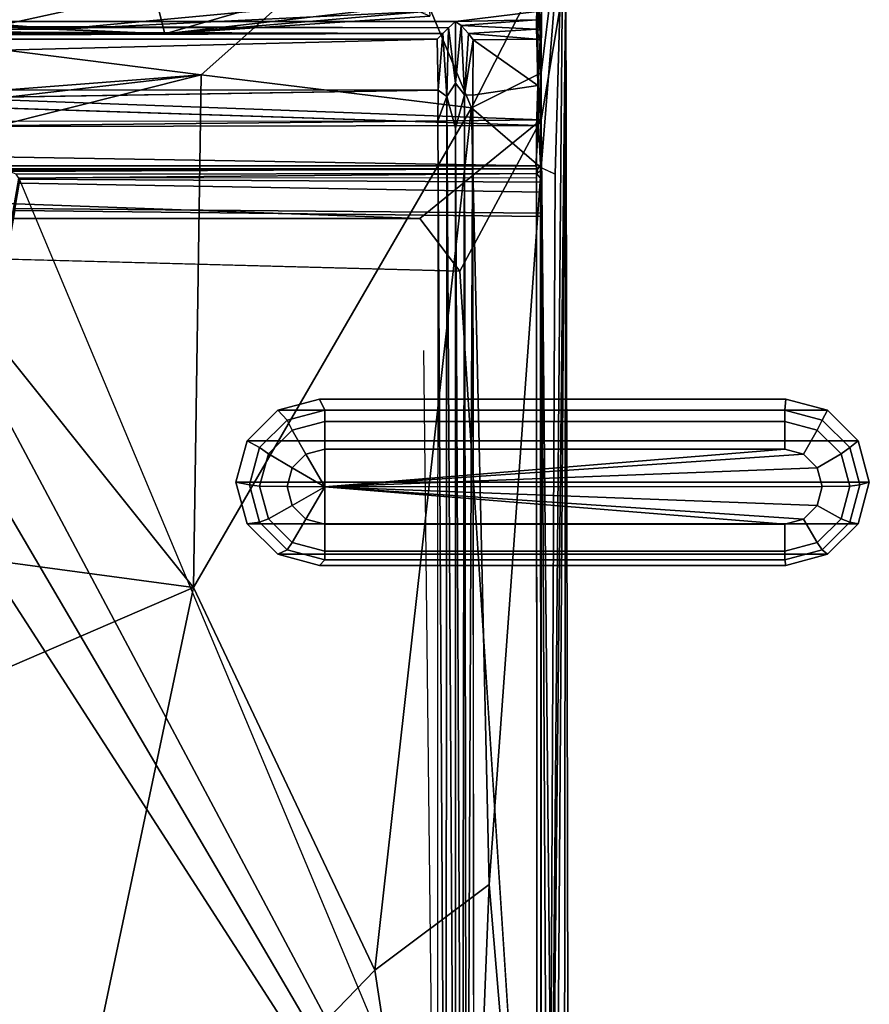
# Model space of a CAD drawing. Units: inches. Extents: x -0.4 to 58.6, y -14 to 33.1.
# Drawn here: x 48 to 58.6, y 9.2 to 21.4 of the extents above; entities that cross this region are included whole.
import ezdxf

# ---------------------------------------------------------------- set-up
doc = ezdxf.new("R2010")
doc.units = ezdxf.units.IN
doc.header["$MEASUREMENT"] = 0
for name, color, linetype in [('SEAT-BLACK', 5, 'Continuous'), ('SEAT-BRACKET', 5, 'Continuous'), ('SEAT-CUSHIONUPHOLSTERY', 5, 'Continuous'), ('SEAT-SHELLUPHOLSTERY', 5, 'Continuous')]:
    doc.layers.add(name, color=color, linetype=linetype)

msp = doc.modelspace()

# ---------------------------------------------------------------- linework, layer by layer
at = {"layer": 'SEAT-BLACK'}
for points, invisible_edges in [([(48.008, 19.427, 8.365), (47.51, 16.751, 8.647), (54.48, 4.179, 9.968), (54.48, 19.391, 8.369)], 2), ([(47.575, 16.912, 7.917), (47.953, 19.04, 7.693), (54.48, 18.964, 7.701), (54.48, 18.464, 7.754)], 8), ([(54.48, 17.668, 7.838), (47.39, 16.469, 7.964), (47.575, 16.912, 7.917), (54.48, 18.464, 7.754)], 5), ([(46.811, 16.111, 8.001), (47.39, 16.469, 7.964), (54.48, 17.668, 7.838), (54.48, 4.443, 9.228)], 10), ([(46.402, 16.186, 8.706), (54.48, 4.179, 9.968), (47.51, 16.751, 8.647), (47.077, 16.282, 8.696)], 3), ([(46.402, 16.186, 8.706), (7.665, 16.186, 8.706), (-0.004, 4.179, 9.968), (54.48, 4.179, 9.968)], 11), ([(46.811, 16.111, 8.001), (54.48, 4.443, 9.228), (-0.004, 4.443, 9.228), (8.074, 16.111, 8.001)], 13)]:
    msp.add_3dface(points, dxfattribs=dict(at, invisible_edges=invisible_edges))
for points in [[(54.48, 19.268, 7.906), (48.008, 19.378, 7.895), (48.008, 19.427, 8.365), (54.48, 19.391, 8.369)], [(47.953, 19.065, 7.928), (48.008, 19.378, 7.895), (54.48, 19.268, 7.906), (54.48, 19.009, 7.934)], [(54.479, 4.122, 9.499), (54.48, 19.268, 7.906), (54.48, 19.391, 8.369), (54.48, 4.179, 9.968)], [(54.48, 18.964, 7.701), (47.953, 19.04, 7.693), (47.953, 19.065, 7.928), (54.48, 19.009, 7.934)], [(54.48, 4.443, 9.228), (54.48, 18.964, 7.701), (54.48, 19.009, 7.934), (54.48, 4.496, 9.46)]]:
    msp.add_3dface(points, dxfattribs=at)
at = {"layer": 'SEAT-BRACKET'}
for points in [[(51.794, 16.566, 7.636), (51.328, 16.442, 7.648), (51.211, 16.563, 7.95), (51.729, 16.701, 7.936)], [(58.033, 16.563, 7.95), (57.515, 16.701, 7.936), (51.729, 16.701, 7.936), (51.211, 16.563, 7.95)], [(57.501, 16.566, 7.636), (51.794, 16.566, 7.636), (51.729, 16.701, 7.936), (57.515, 16.701, 7.936)], [(57.968, 16.442, 7.648), (57.501, 16.566, 7.636), (57.515, 16.701, 7.936), (58.033, 16.563, 7.95)], [(51.328, 16.442, 7.648), (50.986, 16.102, 7.683), (50.831, 16.185, 7.989), (51.211, 16.563, 7.95)], [(50.831, 16.185, 7.989), (58.412, 16.185, 7.989), (58.033, 16.563, 7.95), (51.211, 16.563, 7.95)], [(51.794, 16.424, 7.473), (51.39, 16.316, 7.484), (51.328, 16.442, 7.648), (51.794, 16.566, 7.636)], [(57.501, 16.424, 7.473), (51.794, 16.424, 7.473), (51.794, 16.566, 7.636), (57.501, 16.566, 7.636)], [(57.905, 16.316, 7.484), (57.501, 16.424, 7.473), (57.501, 16.566, 7.636), (57.968, 16.442, 7.648)], [(58.309, 16.102, 7.683), (57.968, 16.442, 7.648), (58.033, 16.563, 7.95), (58.412, 16.185, 7.989)], [(51.39, 16.316, 7.484), (51.094, 16.022, 7.514), (50.986, 16.102, 7.683), (51.328, 16.442, 7.648)], [(51.794, 16.08, 7.465), (51.561, 16.017, 7.471), (51.39, 16.316, 7.484), (51.794, 16.424, 7.473)], [(57.501, 16.08, 7.465), (51.794, 16.08, 7.465), (51.794, 16.424, 7.473), (57.501, 16.424, 7.473)], [(57.735, 16.017, 7.471), (57.501, 16.08, 7.465), (57.501, 16.424, 7.473), (57.905, 16.316, 7.484)], [(58.201, 16.022, 7.514), (57.905, 16.316, 7.484), (57.968, 16.442, 7.648), (58.309, 16.102, 7.683)], [(51.561, 16.017, 7.471), (51.39, 15.848, 7.489), (51.094, 16.022, 7.514), (51.39, 16.316, 7.484)], [(57.905, 15.848, 7.489), (57.735, 16.017, 7.471), (57.905, 16.316, 7.484), (58.201, 16.022, 7.514)], [(50.986, 16.102, 7.683), (50.861, 15.638, 7.731), (50.692, 15.67, 8.042), (50.831, 16.185, 7.989)], [(50.831, 16.185, 7.989), (50.692, 15.67, 8.042), (58.551, 15.67, 8.042), (58.412, 16.185, 7.989)], [(58.434, 15.638, 7.731), (58.309, 16.102, 7.683), (58.412, 16.185, 7.989), (58.551, 15.67, 8.042)], [(51.094, 16.022, 7.514), (50.986, 15.62, 7.555), (50.861, 15.638, 7.731), (50.986, 16.102, 7.683)], [(51.39, 15.848, 7.489), (51.328, 15.616, 7.513), (50.986, 15.62, 7.555), (51.094, 16.022, 7.514)], [(51.39, 15.848, 7.489), (51.561, 16.017, 7.471), (51.794, 15.614, 7.494)], [(51.561, 16.017, 7.471), (51.794, 16.08, 7.465), (51.794, 15.614, 7.494)], [(51.794, 16.08, 7.465), (57.501, 16.08, 7.465), (51.794, 15.614, 7.494)], [(57.501, 16.08, 7.465), (57.735, 16.017, 7.471), (51.794, 15.614, 7.494)], [(57.735, 16.017, 7.471), (57.905, 15.848, 7.489), (51.794, 15.614, 7.494)], [(57.968, 15.616, 7.513), (57.905, 15.848, 7.489), (58.201, 16.022, 7.514), (58.309, 15.62, 7.555)], [(58.309, 15.62, 7.555), (58.201, 16.022, 7.514), (58.309, 16.102, 7.683), (58.434, 15.638, 7.731)], [(51.328, 15.616, 7.513), (51.39, 15.848, 7.489), (51.794, 15.614, 7.494)], [(57.905, 15.848, 7.489), (57.968, 15.616, 7.513), (51.794, 15.614, 7.494)], [(50.861, 15.638, 7.731), (50.986, 15.174, 7.778), (50.831, 15.154, 8.095), (50.692, 15.67, 8.042)], [(50.831, 15.154, 8.095), (58.412, 15.154, 8.095), (58.551, 15.67, 8.042), (50.692, 15.67, 8.042)], [(50.986, 15.62, 7.555), (51.094, 15.218, 7.597), (50.986, 15.174, 7.778), (50.861, 15.638, 7.731)], [(58.201, 15.218, 7.597), (58.309, 15.62, 7.555), (58.434, 15.638, 7.731), (58.309, 15.174, 7.778)], [(58.309, 15.174, 7.778), (58.434, 15.638, 7.731), (58.551, 15.67, 8.042), (58.412, 15.154, 8.095)], [(51.328, 15.616, 7.513), (51.39, 15.384, 7.536), (51.094, 15.218, 7.597), (50.986, 15.62, 7.555)], [(51.39, 15.384, 7.536), (51.328, 15.616, 7.513), (51.794, 15.614, 7.494)], [(51.561, 15.214, 7.554), (51.39, 15.384, 7.536), (51.794, 15.614, 7.494)], [(51.794, 15.152, 7.56), (51.561, 15.214, 7.554), (51.794, 15.614, 7.494)], [(57.968, 15.616, 7.513), (57.905, 15.384, 7.536), (51.794, 15.614, 7.494)], [(57.501, 15.152, 7.56), (51.794, 15.152, 7.56), (51.794, 15.614, 7.494)], [(57.905, 15.384, 7.536), (57.735, 15.214, 7.554), (51.794, 15.614, 7.494)], [(57.735, 15.214, 7.554), (57.501, 15.152, 7.56), (51.794, 15.614, 7.494)], [(57.905, 15.384, 7.536), (57.968, 15.616, 7.513), (58.309, 15.62, 7.555), (58.201, 15.218, 7.597)], [(51.39, 15.384, 7.536), (51.561, 15.214, 7.554), (51.39, 14.924, 7.627), (51.094, 15.218, 7.597)], [(57.735, 15.214, 7.554), (57.905, 15.384, 7.536), (58.201, 15.218, 7.597), (57.905, 14.924, 7.627)], [(50.986, 15.174, 7.778), (51.328, 14.834, 7.813), (51.211, 14.777, 8.133), (50.831, 15.154, 8.095)], [(58.033, 14.777, 8.133), (58.412, 15.154, 8.095), (50.831, 15.154, 8.095), (51.211, 14.777, 8.133)], [(51.094, 15.218, 7.597), (51.39, 14.924, 7.627), (51.328, 14.834, 7.813), (50.986, 15.174, 7.778)], [(51.561, 15.214, 7.554), (51.794, 15.152, 7.56), (51.794, 14.816, 7.638), (51.39, 14.924, 7.627)], [(51.794, 15.152, 7.56), (57.501, 15.152, 7.56), (57.501, 14.816, 7.638), (51.794, 14.816, 7.638)], [(57.501, 15.152, 7.56), (57.735, 15.214, 7.554), (57.905, 14.924, 7.627), (57.501, 14.816, 7.638)], [(57.905, 14.924, 7.627), (58.201, 15.218, 7.597), (58.309, 15.174, 7.778), (57.968, 14.834, 7.813)], [(57.968, 14.834, 7.813), (58.309, 15.174, 7.778), (58.412, 15.154, 8.095), (58.033, 14.777, 8.133)], [(51.39, 14.924, 7.627), (51.794, 14.816, 7.638), (51.794, 14.71, 7.826), (51.328, 14.834, 7.813)], [(57.501, 14.816, 7.638), (57.905, 14.924, 7.627), (57.968, 14.834, 7.813), (57.501, 14.71, 7.826)], [(51.328, 14.834, 7.813), (51.794, 14.71, 7.826), (51.729, 14.639, 8.147), (51.211, 14.777, 8.133)], [(58.033, 14.777, 8.133), (51.211, 14.777, 8.133), (51.729, 14.639, 8.147), (57.515, 14.639, 8.147)], [(51.794, 14.816, 7.638), (57.501, 14.816, 7.638), (57.501, 14.71, 7.826), (51.794, 14.71, 7.826)], [(57.501, 14.71, 7.826), (57.968, 14.834, 7.813), (58.033, 14.777, 8.133), (57.515, 14.639, 8.147)], [(51.794, 14.71, 7.826), (57.501, 14.71, 7.826), (57.515, 14.639, 8.147), (51.729, 14.639, 8.147)]]:
    msp.add_3dface(points, dxfattribs=at)
at = {"layer": 'SEAT-CUSHIONUPHOLSTERY'}
for points in [[(28.661, 23.455, 13.674), (32.178, 19.326, 15.183), (50.259, 20.722, 14.806)], [(50.259, 20.722, 14.806), (52.582, 22.786, 14.005), (28.661, 23.455, 13.674)], [(54.754, 22.966, 12.63), (54.48, 19.573, 14.417), (54.653, 19.49, 13.676)], [(54.48, 20.749, 14.245), (54.48, 19.573, 14.417), (54.754, 22.966, 12.63)], [(54.48, 20.749, 14.245), (54.754, 22.966, 12.63), (54.482, 22.018, 13.992)], [(54.569, 1.955, 15.695), (54.754, 22.966, 12.63), (54.653, 19.49, 13.676)], [(54.754, 22.966, 12.63), (54.569, 1.955, 15.695), (54.784, 21.988, 10.484)], [(52.582, 22.786, 14.005), (50.259, 20.722, 14.806), (53.616, 20.312, 14.617)], [(52.582, 22.786, 14.005), (53.616, 20.312, 14.617), (54.482, 22.018, 13.992)], [(27.167, 21.177, 9.192), (27.23, 22.258, 9.657), (54.485, 22.196, 9.621)], [(27.167, 21.177, 9.192), (54.485, 22.196, 9.621), (54.479, 20.163, 8.953)], [(54.479, 20.163, 8.953), (54.485, 22.196, 9.621), (54.784, 21.988, 10.484)], [(54.482, 22.018, 13.992), (53.616, 20.312, 14.617), (54.48, 20.749, 14.245)], [(54.479, 20.163, 8.953), (54.784, 21.988, 10.484), (54.649, 2.824, 11.417)], [(54.784, 21.988, 10.484), (54.569, 1.955, 15.695), (54.826, 0.373, 13.607)], [(54.649, 2.824, 11.417), (54.784, 21.988, 10.484), (54.76, 0.317, 12.433)], [(54.784, 21.988, 10.484), (54.826, 0.373, 13.607), (54.76, 0.317, 12.433)], [(52.135, 21.907, 18.369), (49.676, 21.756, 19.161), (49.809, 21.231, 16.349)], [(49.809, 21.231, 16.349), (52.805, 21.576, 16.714), (52.135, 21.907, 18.369)], [(53.381, 21.748, 14.501), (48.515, 21.289, 15.434), (44.936, 21.571, 14.915)], [(46.11, 21.684, 20.119), (47.679, 21.317, 18.003), (49.676, 21.756, 19.161)], [(49.676, 21.756, 19.161), (47.679, 21.317, 18.003), (49.809, 21.231, 16.349)], [(53.094, 21.514, 14.833), (48.515, 21.289, 15.434), (53.381, 21.748, 14.501)], [(48.515, 21.289, 15.434), (39.952, 21.269, 15.929), (44.936, 21.571, 14.915)], [(48.515, 21.289, 15.434), (53.094, 21.514, 14.833), (49.809, 21.231, 16.349)], [(49.809, 21.231, 16.349), (53.099, 21.449, 15.672), (52.805, 21.576, 16.714)], [(53.099, 21.449, 15.672), (49.809, 21.231, 16.349), (53.094, 21.514, 14.833)], [(49.809, 21.231, 16.349), (47.679, 21.317, 18.003), (39.952, 21.269, 15.929)], [(39.952, 21.269, 15.929), (48.515, 21.289, 15.434), (49.809, 21.231, 16.349)], [(27.233, 19.874, 8.975), (27.167, 21.177, 9.192), (54.479, 20.163, 8.953)], [(32.178, 19.326, 15.183), (40.857, 19.638, 15.084), (50.259, 20.722, 14.806)], [(50.259, 20.722, 14.806), (40.857, 19.638, 15.084), (45.943, 19.639, 15.093)], [(45.943, 19.639, 15.093), (50.164, 14.366, 15.919), (50.259, 20.722, 14.806)], [(50.259, 20.722, 14.806), (50.164, 14.366, 15.919), (53.616, 20.312, 14.617)], [(54.48, 19.568, 14.418), (54.48, 20.749, 14.245), (53.616, 20.312, 14.617)], [(50.164, 14.366, 15.919), (52.417, 9.618, 16.057), (53.616, 20.312, 14.617)], [(53.835, 10.683, 15.614), (53.616, 20.312, 14.617), (52.417, 9.618, 16.057)], [(53.616, 20.312, 14.617), (53.835, 10.683, 15.614), (54.48, 19.568, 14.418)], [(52.973, 18.941, 9.077), (27.233, 19.874, 8.975), (54.479, 20.163, 8.953)], [(52.973, 18.941, 9.077), (54.479, 20.163, 8.953), (53.469, 18.289, 9.188)], [(53.469, 18.289, 9.188), (54.479, 20.163, 8.953), (54.48, 2.751, 10.723)], [(54.649, 2.824, 11.417), (54.48, 2.751, 10.723), (54.479, 20.163, 8.953)], [(52.973, 18.941, 9.077), (28.742, 18.942, 9.08), (27.233, 19.874, 8.975)], [(45.943, 19.639, 15.093), (44.172, 15.17, 16.008), (50.164, 14.366, 15.919)], [(53.835, 10.683, 15.614), (54.569, 1.955, 15.695), (54.48, 19.568, 14.418)], [(54.569, 1.955, 15.695), (54.653, 19.49, 13.676), (54.48, 19.568, 14.418)], [(52.973, 18.941, 9.077), (53.469, 18.289, 9.188), (28.742, 18.942, 9.08)], [(44.172, 15.17, 16.008), (41.037, 10.426, 16.612), (50.164, 14.366, 15.919)], [(41.037, 10.426, 16.612), (48.255, 5.313, 16.722), (50.164, 14.366, 15.919)], [(50.164, 14.366, 15.919), (48.255, 5.313, 16.722), (52.417, 9.618, 16.057)], [(53.508, 2.48, 16.202), (53.835, 10.683, 15.614), (52.417, 9.618, 16.057)], [(54.569, 1.955, 15.695), (53.835, 10.683, 15.614), (53.508, 2.48, 16.202)], [(48.255, 5.313, 16.722), (41.037, 10.426, 16.612), (32.953, 5.633, 16.685)], [(48.255, 5.313, 16.722), (53.508, 2.48, 16.202), (52.417, 9.618, 16.057)]]:
    msp.add_3dface(points, dxfattribs=at)
for points, invisible_edges in [([(53.469, 18.289, 9.188), (28.247, 18.286, 9.186), (28.742, 18.942, 9.08)], 1), ([(28.247, 18.286, 9.186), (53.469, 18.289, 9.188), (28.277, 2.93, 10.793)], 15), ([(53.469, 18.289, 9.188), (53.435, 2.931, 10.813), (28.277, 2.93, 10.793)], 15), ([(54.48, 2.751, 10.723), (53.435, 2.931, 10.813), (53.469, 18.289, 9.188)], 2)]:
    msp.add_3dface(points, dxfattribs=dict(at, invisible_edges=invisible_edges))
at = {"layer": 'SEAT-SHELLUPHOLSTERY'}
for points in [[(27.277, 20.974, 7.579), (27.277, 21.862, 7.727), (54.441, 21.831, 7.72)], [(54.441, 21.831, 7.72), (54.48, 20.925, 7.629), (54.439, 20.963, 7.581)], [(54.479, 21.839, 7.775), (54.48, 20.925, 7.629), (54.441, 21.831, 7.72)], [(53.417, 21.383, 8.829), (54.422, 21.406, 8.837), (54.424, 21.506, 8.893)], [(54.422, 21.406, 8.837), (54.473, 21.407, 8.798), (54.424, 21.506, 8.893)], [(28.388, 21.314, 8.837), (53.33, 21.307, 8.836), (28.303, 21.385, 8.83)], [(53.33, 21.307, 8.836), (53.417, 21.383, 8.829), (28.303, 21.385, 8.83)], [(53.417, 21.383, 8.829), (53.33, 21.307, 8.836), (53.417, 20.618, 8.751)], [(53.488, 21.334, 8.833), (54.422, 21.406, 8.837), (53.417, 21.383, 8.829)], [(53.417, 21.383, 8.829), (53.417, 20.618, 8.751), (53.488, 21.334, 8.833)], [(53.488, 21.334, 8.833), (54.423, 21.291, 8.845), (54.422, 21.406, 8.837)], [(54.473, 21.271, 8.812), (54.473, 21.407, 8.798), (54.422, 21.406, 8.837)], [(54.473, 21.271, 8.812), (54.422, 21.406, 8.837), (54.423, 21.291, 8.845)], [(54.473, 21.407, 8.798), (54.473, 21.271, 8.812), (54.48, 20.925, 7.629)], [(53.261, 21.237, 8.871), (53.33, 21.307, 8.836), (28.388, 21.314, 8.837)], [(53.261, 21.237, 8.871), (28.388, 21.314, 8.837), (28.455, 21.236, 8.869)], [(53.261, 21.237, 8.871), (53.31, 20.452, 8.778), (53.33, 21.307, 8.836)], [(53.31, 20.452, 8.778), (53.417, 20.618, 8.751), (53.33, 21.307, 8.836)], [(53.488, 21.334, 8.833), (53.417, 20.618, 8.751), (53.529, 20.476, 8.779)], [(53.577, 21.236, 8.871), (54.423, 21.291, 8.845), (53.488, 21.334, 8.833)], [(53.577, 21.236, 8.871), (53.488, 21.334, 8.833), (53.529, 20.476, 8.779)], [(54.424, 21.163, 8.945), (54.423, 21.291, 8.845), (53.577, 21.236, 8.871)], [(54.466, 21.153, 8.915), (54.473, 21.271, 8.812), (54.423, 21.291, 8.845)], [(54.466, 21.153, 8.915), (54.423, 21.291, 8.845), (54.424, 21.163, 8.945)], [(54.477, 20.414, 8.857), (54.473, 21.271, 8.812), (54.466, 21.153, 8.915)], [(53.261, 21.237, 8.871), (28.455, 21.236, 8.869), (28.516, 21.165, 8.941)], [(28.516, 21.165, 8.941), (28.514, 20.541, 8.901), (53.188, 21.164, 8.945)], [(53.201, 20.533, 8.901), (53.188, 21.164, 8.945), (28.514, 20.541, 8.901)], [(28.516, 21.165, 8.941), (53.188, 21.164, 8.945), (53.261, 21.237, 8.871)], [(53.201, 20.533, 8.901), (53.261, 21.237, 8.871), (53.188, 21.164, 8.945)], [(53.31, 20.452, 8.778), (53.261, 21.237, 8.871), (53.201, 20.533, 8.901)], [(53.634, 21.155, 8.944), (53.577, 21.236, 8.871), (53.529, 20.476, 8.779)], [(53.634, 21.155, 8.944), (53.529, 20.476, 8.779), (53.63, 20.469, 8.896)], [(53.634, 21.155, 8.944), (54.424, 21.163, 8.945), (53.577, 21.236, 8.871)], [(53.634, 21.155, 8.944), (53.63, 20.469, 8.896), (54.438, 20.59, 8.902)], [(54.438, 20.59, 8.902), (54.424, 21.163, 8.945), (53.634, 21.155, 8.944)], [(54.424, 21.163, 8.945), (54.438, 20.59, 8.902), (54.466, 21.153, 8.915)], [(54.477, 20.414, 8.857), (54.466, 21.153, 8.915), (54.438, 20.59, 8.902)], [(27.266, 20.046, 7.598), (27.277, 20.974, 7.579), (54.447, 20.094, 7.593)], [(54.48, 20.925, 7.629), (54.447, 20.094, 7.593), (54.439, 20.963, 7.581)], [(54.447, 20.094, 7.593), (54.48, 20.925, 7.629), (54.47, 19.605, 7.671)], [(54.48, 20.925, 7.629), (54.477, 20.414, 8.857), (54.473, 19.533, 8.355), (54.48, 20.925, 7.629)], [(28.514, 20.541, 8.901), (28.518, 20.135, 8.923), (53.201, 20.533, 8.901)], [(53.31, 20.452, 8.778), (53.201, 20.533, 8.901), (53.197, 20.151, 8.921)], [(53.31, 20.452, 8.778), (53.417, 20.062, 8.774), (53.417, 20.618, 8.751)], [(53.417, 20.618, 8.751), (53.417, 20.062, 8.774), (53.529, 20.476, 8.779)], [(54.423, 20.074, 8.928), (54.477, 20.414, 8.857), (54.438, 20.59, 8.902)], [(53.295, 2.511, 10.654), (53.31, 20.452, 8.778), (53.197, 20.151, 8.921)], [(53.31, 20.452, 8.778), (53.295, 2.511, 10.654), (53.417, 2.384, 10.632)], [(53.417, 2.384, 10.632), (53.417, 20.062, 8.774), (53.31, 20.452, 8.778)], [(53.529, 20.476, 8.779), (53.417, 20.062, 8.774), (53.499, 2.5, 10.637)], [(53.529, 20.476, 8.779), (53.499, 2.5, 10.637), (53.552, 2.577, 10.665)], [(53.63, 20.469, 8.896), (53.529, 20.476, 8.779), (53.552, 2.577, 10.665)], [(53.63, 20.469, 8.896), (53.552, 2.577, 10.665), (53.646, 2.616, 10.758)], [(53.187, 2.622, 10.762), (28.53, 2.623, 10.762), (28.518, 20.135, 8.923), (53.197, 20.151, 8.921)], [(53.197, 20.151, 8.921), (53.187, 2.622, 10.762), (53.295, 2.511, 10.654)], [(27.266, 20.046, 7.598), (54.447, 20.094, 7.593), (54.415, 19.595, 7.64)], [(54.415, 19.595, 7.64), (27.292, 19.6, 7.64), (27.266, 20.046, 7.598)], [(53.417, 2.384, 10.632), (53.499, 2.5, 10.637), (53.417, 20.062, 8.774)], [(54.437, 19.558, 7.688), (47.817, 19.531, 7.854), (45.325, 19.531, 7.893)], [(47.881, 19.524, 7.907), (47.817, 19.531, 7.854), (54.437, 19.558, 7.688)], [(47.563, 16.988, 8.622), (47.998, 19.44, 8.364), (54.427, 4.109, 9.975)], [(47.963, 19.489, 8.334), (54.423, 19.501, 8.332), (47.998, 19.44, 8.364)], [(47.998, 19.44, 8.364), (54.423, 19.501, 8.332), (54.42, 19.444, 8.364)], [(54.472, 19.443, 8.401), (54.423, 19.501, 8.332), (54.473, 19.533, 8.355)], [(54.427, 4.109, 9.975), (47.186, 16.446, 8.665), (47.393, 16.685, 8.64), (47.563, 16.988, 8.622)], [(54.427, 4.109, 9.975), (46.595, 16.241, 8.689), (46.928, 16.264, 8.696), (47.186, 16.446, 8.665)], [(27.295, 4.14, 9.972), (35.104, 16.221, 8.698), (46.595, 16.241, 8.689), (54.427, 4.109, 9.975)]]:
    msp.add_3dface(points, dxfattribs=at)
for points, invisible_edges in [([(54.439, 20.963, 7.581), (27.277, 20.974, 7.579), (54.441, 21.831, 7.72)], 1), ([(54.473, 21.407, 8.798), (54.48, 20.925, 7.629), (54.479, 21.839, 7.775)], 12), ([(27.293, 21.504, 8.892), (28.303, 21.385, 8.83), (54.424, 21.506, 8.893)], 3), ([(28.303, 21.385, 8.83), (53.417, 21.383, 8.829), (54.424, 21.506, 8.893)], 12), ([(54.477, 20.414, 8.857), (54.48, 20.925, 7.629), (54.473, 21.271, 8.812)], 1), ([(54.439, 20.963, 7.581), (54.447, 20.094, 7.593), (27.277, 20.974, 7.579)], 12), ([(54.48, 20.925, 7.629), (54.473, 19.533, 8.355), (54.47, 19.605, 7.671)], 1), ([(28.518, 20.135, 8.923), (53.197, 20.151, 8.921), (53.201, 20.533, 8.901)], 1), ([(53.63, 20.469, 8.896), (54.423, 20.074, 8.928), (54.438, 20.59, 8.902)], 1), ([(54.423, 20.074, 8.928), (53.63, 20.469, 8.896), (53.646, 2.616, 10.758)], 13), ([(54.423, 20.074, 8.928), (54.428, 2.614, 10.757), (54.477, 20.414, 8.857)], 2), ([(54.477, 20.414, 8.857), (54.428, 2.614, 10.757), (54.473, 2.624, 10.722)], 1), ([(54.472, 19.443, 8.401), (54.477, 20.414, 8.857), (54.478, 4.052, 10.018)], 2), ([(54.477, 20.414, 8.857), (54.472, 19.443, 8.401), (54.473, 19.533, 8.355)], 12), ([(54.478, 4.052, 10.018), (54.477, 20.414, 8.857), (54.473, 2.624, 10.722)], 1), ([(53.646, 2.616, 10.758), (54.428, 2.614, 10.757), (54.423, 20.074, 8.928)], 12), ([(54.47, 19.605, 7.671), (54.415, 19.595, 7.64), (54.447, 20.094, 7.593)], 1), ([(54.415, 19.595, 7.64), (27.305, 19.557, 7.674), (27.292, 19.6, 7.64)], 1), ([(27.305, 19.557, 7.674), (54.415, 19.595, 7.64), (54.437, 19.558, 7.688)], 1), ([(45.325, 19.531, 7.893), (27.305, 19.557, 7.674), (54.437, 19.558, 7.688)], 1), ([(54.437, 19.558, 7.688), (54.423, 19.501, 8.332), (47.881, 19.524, 7.907)], 2), ([(54.437, 19.558, 7.688), (54.415, 19.595, 7.64), (54.47, 19.605, 7.671)], 2), ([(54.437, 19.558, 7.688), (54.473, 19.533, 8.355), (54.423, 19.501, 8.332)], 1), ([(54.437, 19.558, 7.688), (54.47, 19.605, 7.671), (54.473, 19.533, 8.355)], 12), ([(54.423, 19.501, 8.332), (47.963, 19.489, 8.334), (47.881, 19.524, 7.907)], 12), ([(54.42, 19.444, 8.364), (54.427, 4.109, 9.975), (47.998, 19.44, 8.364)], 14), ([(54.42, 19.444, 8.364), (54.423, 19.501, 8.332), (54.472, 19.443, 8.401)], 12), ([(54.42, 19.444, 8.364), (54.472, 19.443, 8.401), (54.427, 4.109, 9.975)], 3), ([(54.427, 4.109, 9.975), (54.472, 19.443, 8.401), (54.465, 4.091, 9.997)], 3), ([(54.465, 4.091, 9.997), (54.472, 19.443, 8.401), (54.478, 4.052, 10.018)], 1), ([(53.187, 2.622, 10.762), (53.025, 17.306, 9.22), (53.001, 17.049, 9.249)], 14)]:
    msp.add_3dface(points, dxfattribs=dict(at, invisible_edges=invisible_edges))

doc.saveas('drawing.dxf')
